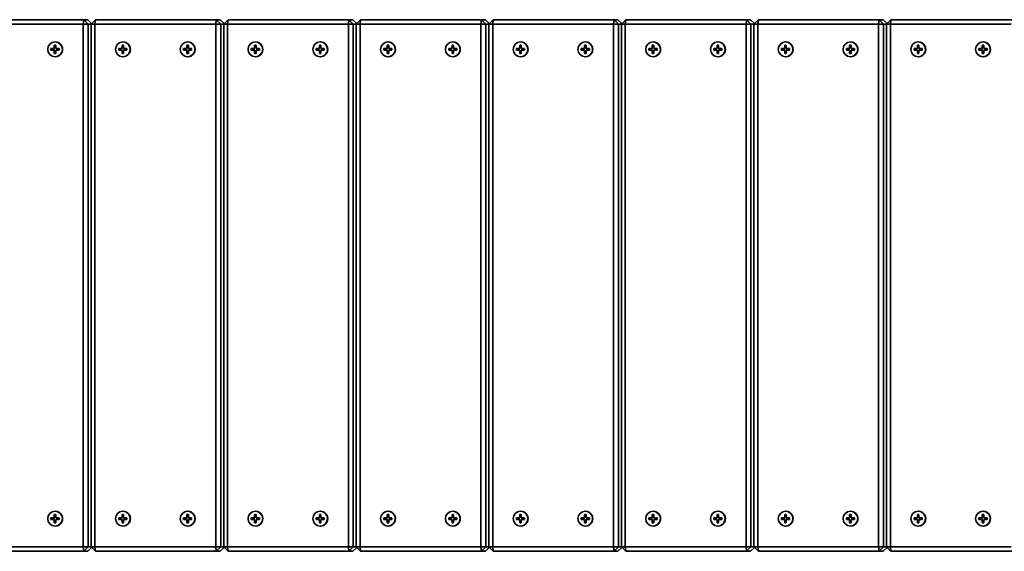
# Model space of a CAD drawing. Units: millimetres. Extents: x -5018 to 5315, y -3605 to 3815.
# Drawn here: x -1273 to -609, y -536 to -178 of the extents above; entities that cross this region are included whole.
import ezdxf

# ---------------------------------------------------------------- set-up
doc = ezdxf.new("R2010")
doc.units = ezdxf.units.MM
doc.layers.add('Widoczne (ISO)', color=7, linetype='Continuous', lineweight=35)

msp = doc.modelspace()

# ---------------------------------------------------------------- linework, layer by layer
at = {"layer": 'Widoczne (ISO)'}
for p, q in [((-1229.46, -177.55), (-1310.85, -177.55)), ((-1229.46, -177.55), (-1229.83, -180.55)), ((-1226.48, -180.55), (-1229.46, -177.55)), ((-1226.78, -177.55), (-1229.46, -177.55)), ((-1224.15, -180.2), (-1226.78, -177.55)), ((-1221.52, -177.55), (-1224.5, -180.55)), ((-1221.52, -177.55), (-1221.89, -180.55)), ((-1140.13, -177.55), (-1221.52, -177.55)), ((-1140.13, -177.55), (-1140.5, -180.55)), ((-1137.15, -180.55), (-1140.13, -177.55)), ((-1137.45, -177.55), (-1140.13, -177.55)), ((-1134.82, -180.2), (-1137.45, -177.55)), ((-1132.19, -177.55), (-1135.17, -180.55)), ((-1132.19, -177.55), (-1132.56, -180.55)), ((-1050.8, -177.55), (-1132.19, -177.55)), ((-1050.8, -177.55), (-1051.17, -180.55)), ((-1047.82, -180.55), (-1050.8, -177.55)), ((-1048.12, -177.55), (-1050.8, -177.55)), ((-1045.49, -180.2), (-1048.12, -177.55)), ((-1042.86, -177.55), (-1045.84, -180.55)), ((-1042.86, -177.55), (-1043.23, -180.55)), ((-961.47, -177.55), (-1042.86, -177.55)), ((-961.47, -177.55), (-961.84, -180.55)), ((-958.49, -180.55), (-961.47, -177.55)), ((-958.79, -177.55), (-961.47, -177.55)), ((-956.16, -180.2), (-958.79, -177.55)), ((-953.53, -177.55), (-956.51, -180.55)), ((-953.53, -177.55), (-953.9, -180.55)), ((-872.14, -177.55), (-953.53, -177.55)), ((-872.14, -177.55), (-872.51, -180.55)), ((-869.17, -180.55), (-872.14, -177.55)), ((-869.46, -177.55), (-872.14, -177.55)), ((-866.83, -180.2), (-869.46, -177.55)), ((-864.2, -177.55), (-867.18, -180.55)), ((-864.2, -177.55), (-864.57, -180.55)), ((-782.81, -177.55), (-864.2, -177.55)), ((-782.81, -177.55), (-783.18, -180.55)), ((-779.84, -180.55), (-782.81, -177.55)), ((-780.13, -177.55), (-782.81, -177.55)), ((-777.5, -180.2), (-780.13, -177.55)), ((-774.87, -177.55), (-777.85, -180.55)), ((-774.87, -177.55), (-775.24, -180.55)), ((-693.48, -177.55), (-774.87, -177.55)), ((-693.48, -177.55), (-693.85, -180.55)), ((-690.51, -180.55), (-693.48, -177.55)), ((-690.8, -177.55), (-693.48, -177.55)), ((-688.17, -180.2), (-690.8, -177.55)), ((-685.54, -177.55), (-688.52, -180.55)), ((-685.54, -177.55), (-685.91, -180.55)), ((-604.16, -177.55), (-685.54, -177.55)), ((-1311.21, -180.55), (-1229.83, -180.55)), ((-1226.48, -180.55), (-1229.83, -180.55)), ((-1229.83, -180.55), (-1229.83, -532.55)), ((-1226.48, -532.55), (-1226.48, -180.55)), ((-1226.48, -180.55), (-1224.5, -180.55)), ((-1224.5, -180.55), (-1221.89, -180.55)), ((-1224.5, -180.55), (-1224.5, -532.55)), ((-1221.89, -180.55), (-1140.5, -180.55)), ((-1221.89, -532.55), (-1221.89, -180.55)), ((-1137.15, -180.55), (-1140.5, -180.55)), ((-1140.5, -180.55), (-1140.5, -532.55)), ((-1137.15, -532.55), (-1137.15, -180.55)), ((-1137.15, -180.55), (-1135.17, -180.55)), ((-1135.17, -180.55), (-1132.56, -180.55)), ((-1135.17, -180.55), (-1135.17, -532.55)), ((-1132.56, -180.55), (-1051.17, -180.55)), ((-1132.56, -532.55), (-1132.56, -180.55)), ((-1047.82, -180.55), (-1051.17, -180.55)), ((-1051.17, -180.55), (-1051.17, -532.55)), ((-1047.82, -532.55), (-1047.82, -180.55)), ((-1047.82, -180.55), (-1045.84, -180.55)), ((-1045.84, -180.55), (-1043.23, -180.55)), ((-1045.84, -180.55), (-1045.84, -532.55)), ((-1043.23, -180.55), (-961.84, -180.55)), ((-1043.23, -532.55), (-1043.23, -180.55)), ((-958.49, -180.55), (-961.84, -180.55)), ((-961.84, -180.55), (-961.84, -532.55)), ((-958.49, -532.55), (-958.49, -180.55)), ((-958.49, -180.55), (-956.51, -180.55)), ((-956.51, -180.55), (-953.9, -180.55)), ((-956.51, -180.55), (-956.51, -532.55)), ((-953.9, -180.55), (-872.51, -180.55)), ((-953.9, -532.55), (-953.9, -180.55)), ((-869.17, -180.55), (-872.51, -180.55)), ((-872.51, -180.55), (-872.51, -532.55)), ((-869.17, -532.55), (-869.17, -180.55)), ((-869.17, -180.55), (-867.18, -180.55)), ((-867.18, -180.55), (-864.57, -180.55)), ((-867.18, -180.55), (-867.18, -532.55)), ((-864.57, -180.55), (-783.18, -180.55)), ((-864.57, -532.55), (-864.57, -180.55)), ((-779.84, -180.55), (-783.18, -180.55)), ((-783.18, -180.55), (-783.18, -532.55)), ((-779.84, -532.55), (-779.84, -180.55)), ((-779.84, -180.55), (-777.85, -180.55)), ((-777.85, -180.55), (-775.24, -180.55)), ((-777.85, -180.55), (-777.85, -532.55)), ((-775.24, -180.55), (-693.85, -180.55)), ((-775.24, -532.55), (-775.24, -180.55)), ((-690.51, -180.55), (-693.85, -180.55)), ((-693.85, -180.55), (-693.85, -532.55)), ((-690.51, -532.55), (-690.51, -180.55)), ((-690.51, -180.55), (-688.52, -180.55)), ((-688.52, -180.55), (-685.91, -180.55)), ((-688.52, -180.55), (-688.52, -532.55)), ((-685.91, -180.55), (-604.52, -180.55)), ((-685.91, -532.55), (-685.91, -180.55)), ((-1251.54, -197.05), (-1249.3, -197.05)), ((-1251.54, -198.05), (-1251.54, -197.05)), ((-1249.3, -198.05), (-1251.54, -198.05)), ((-1251.44, -197.05), (-1251.44, -198.05)), ((-1249.3, -197.05), (-1249.3, -194.8)), ((-1249.3, -194.8), (-1248.31, -194.8)), ((-1249.18, -197.05), (-1249.3, -197.05)), ((-1249.3, -198.05), (-1249.18, -198.05)), ((-1249.3, -200.3), (-1249.3, -198.05)), ((-1249.18, -195), (-1249.2, -194.8)), ((-1248.68, -192.55), (-1248.81, -192.55)), ((-1248.31, -194.8), (-1248.31, -197.05)), ((-1248.31, -197.05), (-1246.08, -197.05)), ((-1248.31, -198.05), (-1248.31, -200.3)), ((-1246.08, -198.05), (-1248.31, -198.05)), ((-1246.08, -197.05), (-1246.08, -198.05)), ((-1205.88, -197.05), (-1203.64, -197.05)), ((-1205.88, -198.05), (-1205.88, -197.05)), ((-1203.64, -198.05), (-1205.88, -198.05)), ((-1205.78, -198.05), (-1205.78, -197.05)), ((-1203.64, -197.05), (-1203.64, -194.8)), ((-1203.64, -194.8), (-1202.65, -194.8)), ((-1203.52, -197.05), (-1203.64, -197.05)), ((-1203.64, -198.05), (-1203.52, -198.05)), ((-1203.64, -200.3), (-1203.64, -198.05)), ((-1203.52, -195), (-1203.55, -194.8)), ((-1203.03, -192.55), (-1203.15, -192.55)), ((-1202.65, -194.8), (-1202.65, -197.05)), ((-1202.65, -197.05), (-1200.42, -197.05)), ((-1202.65, -198.05), (-1202.65, -200.3)), ((-1200.42, -198.05), (-1202.65, -198.05)), ((-1200.42, -197.05), (-1200.42, -198.05)), ((-1162.21, -197.05), (-1159.97, -197.05)), ((-1162.21, -198.05), (-1162.21, -197.05)), ((-1159.97, -198.05), (-1162.21, -198.05)), ((-1162.11, -197.05), (-1162.11, -198.05)), ((-1159.97, -197.05), (-1159.97, -194.8)), ((-1159.97, -194.8), (-1158.98, -194.8)), ((-1159.85, -197.05), (-1159.97, -197.05)), ((-1159.97, -198.05), (-1159.85, -198.05)), ((-1159.97, -200.3), (-1159.97, -198.05)), ((-1159.85, -195), (-1159.88, -194.8)), ((-1159.35, -192.55), (-1159.48, -192.55)), ((-1158.98, -194.8), (-1158.98, -197.05)), ((-1158.98, -197.05), (-1156.75, -197.05)), ((-1158.98, -198.05), (-1158.98, -200.3)), ((-1156.75, -198.05), (-1158.98, -198.05)), ((-1156.75, -197.05), (-1156.75, -198.05)), ((-1116.55, -197.05), (-1114.32, -197.05)), ((-1116.55, -198.05), (-1116.55, -197.05)), ((-1114.32, -198.05), (-1116.55, -198.05)), ((-1116.45, -198.05), (-1116.45, -197.05)), ((-1114.32, -197.05), (-1114.32, -194.8)), ((-1114.32, -194.8), (-1113.32, -194.8)), ((-1114.19, -197.05), (-1114.32, -197.05)), ((-1114.32, -198.05), (-1114.19, -198.05)), ((-1114.32, -200.3), (-1114.32, -198.05)), ((-1114.19, -195), (-1114.22, -194.8)), ((-1113.7, -192.55), (-1113.82, -192.55)), ((-1113.32, -194.8), (-1113.32, -197.05)), ((-1113.32, -197.05), (-1111.09, -197.05)), ((-1113.32, -198.05), (-1113.32, -200.3)), ((-1111.09, -198.05), (-1113.32, -198.05)), ((-1111.09, -197.05), (-1111.09, -198.05)), ((-1072.88, -197.05), (-1070.64, -197.05)), ((-1072.88, -198.05), (-1072.88, -197.05)), ((-1070.64, -198.05), (-1072.88, -198.05)), ((-1072.78, -197.05), (-1072.78, -198.05)), ((-1070.64, -197.05), (-1070.64, -194.8)), ((-1070.64, -194.8), (-1069.65, -194.8)), ((-1070.52, -197.05), (-1070.64, -197.05)), ((-1070.64, -198.05), (-1070.52, -198.05)), ((-1070.64, -200.3), (-1070.64, -198.05)), ((-1070.52, -195), (-1070.55, -194.8)), ((-1070.03, -192.55), (-1070.15, -192.55)), ((-1069.65, -194.8), (-1069.65, -197.05)), ((-1069.65, -197.05), (-1067.42, -197.05)), ((-1069.65, -198.05), (-1069.65, -200.3)), ((-1067.42, -198.05), (-1069.65, -198.05)), ((-1067.42, -197.05), (-1067.42, -198.05)), ((-1027.22, -197.05), (-1024.99, -197.05)), ((-1027.22, -198.05), (-1027.22, -197.05)), ((-1024.99, -198.05), (-1027.22, -198.05)), ((-1027.12, -198.05), (-1027.12, -197.05)), ((-1024.99, -197.05), (-1024.99, -194.8)), ((-1024.99, -194.8), (-1023.99, -194.8)), ((-1024.86, -197.05), (-1024.99, -197.05)), ((-1024.99, -198.05), (-1024.86, -198.05)), ((-1024.99, -200.3), (-1024.99, -198.05)), ((-1024.86, -195), (-1024.89, -194.8)), ((-1024.37, -192.55), (-1024.49, -192.55)), ((-1023.99, -194.8), (-1023.99, -197.05)), ((-1023.99, -197.05), (-1021.76, -197.05)), ((-1023.99, -198.05), (-1023.99, -200.3)), ((-1021.76, -198.05), (-1023.99, -198.05)), ((-1021.76, -197.05), (-1021.76, -198.05)), ((-983.55, -197.05), (-981.31, -197.05)), ((-983.55, -198.05), (-983.55, -197.05)), ((-981.31, -198.05), (-983.55, -198.05)), ((-983.45, -197.05), (-983.45, -198.05)), ((-981.31, -197.05), (-981.31, -194.8)), ((-981.31, -194.8), (-980.32, -194.8)), ((-981.19, -197.05), (-981.31, -197.05)), ((-981.31, -198.05), (-981.19, -198.05)), ((-981.31, -200.3), (-981.31, -198.05)), ((-981.19, -195), (-981.22, -194.8)), ((-980.7, -192.55), (-980.82, -192.55)), ((-980.32, -194.8), (-980.32, -197.05)), ((-980.32, -197.05), (-978.09, -197.05)), ((-980.32, -198.05), (-980.32, -200.3)), ((-978.09, -198.05), (-980.32, -198.05)), ((-978.09, -197.05), (-978.09, -198.05)), ((-937.89, -197.05), (-935.66, -197.05)), ((-937.89, -198.05), (-937.89, -197.05)), ((-935.66, -198.05), (-937.89, -198.05)), ((-937.79, -198.05), (-937.79, -197.05)), ((-935.66, -197.05), (-935.66, -194.8)), ((-935.66, -194.8), (-934.66, -194.8)), ((-935.54, -197.05), (-935.66, -197.05)), ((-935.66, -198.05), (-935.54, -198.05)), ((-935.66, -200.3), (-935.66, -198.05)), ((-935.54, -195), (-935.56, -194.8)), ((-935.04, -192.55), (-935.16, -192.55)), ((-934.66, -194.8), (-934.66, -197.05)), ((-934.66, -197.05), (-932.43, -197.05)), ((-934.66, -198.05), (-934.66, -200.3)), ((-932.43, -198.05), (-934.66, -198.05)), ((-932.43, -197.05), (-932.43, -198.05)), ((-894.22, -197.05), (-891.99, -197.05)), ((-894.22, -198.05), (-894.22, -197.05)), ((-891.99, -198.05), (-894.22, -198.05)), ((-894.12, -197.05), (-894.12, -198.05)), ((-891.99, -197.05), (-891.99, -194.8)), ((-891.99, -194.8), (-890.99, -194.8)), ((-891.86, -197.05), (-891.99, -197.05)), ((-891.99, -198.05), (-891.86, -198.05)), ((-891.99, -200.3), (-891.99, -198.05)), ((-891.86, -195), (-891.89, -194.8)), ((-891.37, -192.55), (-891.49, -192.55)), ((-890.99, -194.8), (-890.99, -197.05)), ((-890.99, -197.05), (-888.76, -197.05)), ((-890.99, -198.05), (-890.99, -200.3)), ((-888.76, -198.05), (-890.99, -198.05)), ((-888.76, -197.05), (-888.76, -198.05)), ((-848.56, -197.05), (-846.33, -197.05)), ((-848.56, -198.05), (-848.56, -197.05)), ((-846.33, -198.05), (-848.56, -198.05)), ((-848.46, -198.05), (-848.46, -197.05)), ((-846.33, -197.05), (-846.33, -194.8)), ((-846.33, -194.8), (-845.34, -194.8)), ((-846.21, -197.05), (-846.33, -197.05)), ((-846.33, -198.05), (-846.21, -198.05)), ((-846.33, -200.3), (-846.33, -198.05)), ((-846.21, -195), (-846.23, -194.8)), ((-845.71, -192.55), (-845.83, -192.55)), ((-845.34, -194.8), (-845.34, -197.05)), ((-845.34, -197.05), (-843.1, -197.05)), ((-845.34, -198.05), (-845.34, -200.3)), ((-843.1, -198.05), (-845.34, -198.05)), ((-843.1, -197.05), (-843.1, -198.05)), ((-804.89, -197.05), (-802.66, -197.05)), ((-804.89, -198.05), (-804.89, -197.05)), ((-802.66, -198.05), (-804.89, -198.05)), ((-804.79, -197.05), (-804.79, -198.05)), ((-802.66, -197.05), (-802.66, -194.8)), ((-802.66, -194.8), (-801.66, -194.8)), ((-802.53, -197.05), (-802.66, -197.05)), ((-802.66, -198.05), (-802.53, -198.05)), ((-802.66, -200.3), (-802.66, -198.05)), ((-802.53, -195), (-802.56, -194.8)), ((-802.04, -192.55), (-802.16, -192.55)), ((-801.66, -194.8), (-801.66, -197.05)), ((-801.66, -197.05), (-799.43, -197.05)), ((-801.66, -198.05), (-801.66, -200.3)), ((-799.43, -198.05), (-801.66, -198.05)), ((-799.43, -197.05), (-799.43, -198.05)), ((-759.23, -197.05), (-757, -197.05)), ((-759.23, -198.05), (-759.23, -197.05)), ((-757, -198.05), (-759.23, -198.05)), ((-759.13, -198.05), (-759.13, -197.05)), ((-757, -197.05), (-757, -194.8)), ((-757, -194.8), (-756.01, -194.8)), ((-756.88, -197.05), (-757, -197.05)), ((-757, -198.05), (-756.88, -198.05)), ((-757, -200.3), (-757, -198.05)), ((-756.88, -195), (-756.9, -194.8)), ((-756.38, -192.55), (-756.5, -192.55)), ((-756.01, -194.8), (-756.01, -197.05)), ((-756.01, -197.05), (-753.77, -197.05)), ((-756.01, -198.05), (-756.01, -200.3)), ((-753.77, -198.05), (-756.01, -198.05)), ((-753.77, -197.05), (-753.77, -198.05)), ((-715.56, -197.05), (-713.33, -197.05)), ((-715.56, -198.05), (-715.56, -197.05)), ((-713.33, -198.05), (-715.56, -198.05)), ((-715.46, -197.05), (-715.46, -198.05)), ((-713.33, -197.05), (-713.33, -194.8)), ((-713.33, -194.8), (-712.33, -194.8)), ((-713.21, -197.05), (-713.33, -197.05)), ((-713.33, -198.05), (-713.21, -198.05)), ((-713.33, -200.3), (-713.33, -198.05)), ((-713.21, -195), (-713.23, -194.8)), ((-712.71, -192.55), (-712.83, -192.55)), ((-712.33, -194.8), (-712.33, -197.05)), ((-712.33, -197.05), (-710.1, -197.05)), ((-712.33, -198.05), (-712.33, -200.3)), ((-710.1, -198.05), (-712.33, -198.05)), ((-710.1, -197.05), (-710.1, -198.05)), ((-669.9, -197.05), (-667.67, -197.05)), ((-669.9, -198.05), (-669.9, -197.05)), ((-667.67, -198.05), (-669.9, -198.05)), ((-669.81, -198.05), (-669.81, -197.05)), ((-667.67, -197.05), (-667.67, -194.8)), ((-667.67, -194.8), (-666.68, -194.8)), ((-667.55, -197.05), (-667.67, -197.05)), ((-667.67, -198.05), (-667.55, -198.05)), ((-667.67, -200.3), (-667.67, -198.05)), ((-667.55, -195), (-667.57, -194.8)), ((-667.05, -192.55), (-667.17, -192.55)), ((-666.68, -194.8), (-666.68, -197.05)), ((-666.68, -197.05), (-664.44, -197.05)), ((-666.68, -198.05), (-666.68, -200.3)), ((-664.44, -198.05), (-666.68, -198.05)), ((-664.44, -197.05), (-664.44, -198.05)), ((-626.23, -197.05), (-624, -197.05)), ((-626.23, -198.05), (-626.23, -197.05)), ((-624, -198.05), (-626.23, -198.05)), ((-626.13, -197.05), (-626.13, -198.05)), ((-624, -197.05), (-624, -194.8)), ((-624, -194.8), (-623.01, -194.8)), ((-623.88, -197.05), (-624, -197.05)), ((-624, -198.05), (-623.88, -198.05)), ((-624, -200.3), (-624, -198.05)), ((-623.88, -195), (-623.9, -194.8)), ((-623.38, -192.55), (-623.5, -192.55)), ((-623.01, -194.8), (-623.01, -197.05)), ((-623.01, -197.05), (-620.77, -197.05)), ((-623.01, -198.05), (-623.01, -200.3)), ((-620.77, -198.05), (-623.01, -198.05)), ((-620.77, -197.05), (-620.77, -198.05)), ((-1248.31, -200.3), (-1249.3, -200.3)), ((-1249.2, -200.3), (-1249.18, -200.1)), ((-1248.68, -202.55), (-1248.81, -202.55)), ((-1202.65, -200.3), (-1203.64, -200.3)), ((-1203.55, -200.3), (-1203.52, -200.1)), ((-1203.03, -202.55), (-1203.15, -202.55)), ((-1158.98, -200.3), (-1159.97, -200.3)), ((-1159.88, -200.3), (-1159.85, -200.1)), ((-1159.35, -202.55), (-1159.48, -202.55)), ((-1113.32, -200.3), (-1114.32, -200.3)), ((-1114.22, -200.3), (-1114.19, -200.1)), ((-1113.7, -202.55), (-1113.82, -202.55)), ((-1069.65, -200.3), (-1070.64, -200.3)), ((-1070.55, -200.3), (-1070.52, -200.1)), ((-1070.03, -202.55), (-1070.15, -202.55)), ((-1023.99, -200.3), (-1024.99, -200.3)), ((-1024.89, -200.3), (-1024.86, -200.1)), ((-1024.37, -202.55), (-1024.49, -202.55)), ((-980.32, -200.3), (-981.31, -200.3)), ((-981.22, -200.3), (-981.19, -200.1)), ((-980.7, -202.55), (-980.82, -202.55)), ((-934.66, -200.3), (-935.66, -200.3)), ((-935.56, -200.3), (-935.54, -200.1)), ((-935.04, -202.55), (-935.16, -202.55)), ((-890.99, -200.3), (-891.99, -200.3)), ((-891.89, -200.3), (-891.86, -200.1)), ((-891.37, -202.55), (-891.49, -202.55)), ((-845.34, -200.3), (-846.33, -200.3)), ((-846.23, -200.3), (-846.21, -200.1)), ((-845.71, -202.55), (-845.83, -202.55)), ((-801.66, -200.3), (-802.66, -200.3)), ((-802.56, -200.3), (-802.53, -200.1)), ((-802.04, -202.55), (-802.16, -202.55)), ((-756.01, -200.3), (-757, -200.3)), ((-756.9, -200.3), (-756.88, -200.1)), ((-756.38, -202.55), (-756.5, -202.55)), ((-712.33, -200.3), (-713.33, -200.3)), ((-713.23, -200.3), (-713.21, -200.1)), ((-712.71, -202.55), (-712.83, -202.55)), ((-666.68, -200.3), (-667.67, -200.3)), ((-667.57, -200.3), (-667.55, -200.1)), ((-667.05, -202.55), (-667.17, -202.55)), ((-623.01, -200.3), (-624, -200.3)), ((-623.9, -200.3), (-623.88, -200.1)), ((-623.38, -202.55), (-623.5, -202.55)), ((-1249.3, -513.05), (-1249.3, -510.8)), ((-1249.3, -510.8), (-1248.31, -510.8)), ((-1249.18, -511), (-1249.2, -510.8)), ((-1248.68, -508.55), (-1248.81, -508.55)), ((-1248.31, -510.8), (-1248.31, -513.05)), ((-1203.64, -513.05), (-1203.64, -510.8)), ((-1203.64, -510.8), (-1202.65, -510.8)), ((-1203.52, -511), (-1203.55, -510.8)), ((-1203.03, -508.55), (-1203.15, -508.55)), ((-1202.65, -510.8), (-1202.65, -513.05)), ((-1159.97, -513.05), (-1159.97, -510.8)), ((-1159.97, -510.8), (-1158.98, -510.8)), ((-1159.85, -511), (-1159.88, -510.8)), ((-1159.35, -508.55), (-1159.48, -508.55)), ((-1158.98, -510.8), (-1158.98, -513.05)), ((-1114.32, -513.05), (-1114.32, -510.8)), ((-1114.32, -510.8), (-1113.32, -510.8)), ((-1114.19, -511), (-1114.22, -510.8)), ((-1113.7, -508.55), (-1113.82, -508.55)), ((-1113.32, -510.8), (-1113.32, -513.05)), ((-1070.64, -513.05), (-1070.64, -510.8)), ((-1070.64, -510.8), (-1069.65, -510.8)), ((-1070.52, -511), (-1070.55, -510.8)), ((-1070.03, -508.55), (-1070.15, -508.55)), ((-1069.65, -510.8), (-1069.65, -513.05)), ((-1024.99, -513.05), (-1024.99, -510.8)), ((-1024.99, -510.8), (-1023.99, -510.8)), ((-1024.86, -511), (-1024.89, -510.8)), ((-1024.37, -508.55), (-1024.49, -508.55)), ((-1023.99, -510.8), (-1023.99, -513.05)), ((-981.31, -513.05), (-981.31, -510.8)), ((-981.31, -510.8), (-980.32, -510.8)), ((-981.19, -511), (-981.22, -510.8)), ((-980.7, -508.55), (-980.82, -508.55)), ((-980.32, -510.8), (-980.32, -513.05)), ((-935.66, -513.05), (-935.66, -510.8)), ((-935.66, -510.8), (-934.66, -510.8)), ((-935.54, -511), (-935.56, -510.8)), ((-935.04, -508.55), (-935.16, -508.55)), ((-934.66, -510.8), (-934.66, -513.05)), ((-891.99, -513.05), (-891.99, -510.8)), ((-891.99, -510.8), (-890.99, -510.8)), ((-891.86, -511), (-891.89, -510.8)), ((-891.37, -508.55), (-891.49, -508.55)), ((-890.99, -510.8), (-890.99, -513.05)), ((-846.33, -513.05), (-846.33, -510.8)), ((-846.33, -510.8), (-845.34, -510.8)), ((-846.21, -511), (-846.23, -510.8)), ((-845.71, -508.55), (-845.83, -508.55)), ((-845.34, -510.8), (-845.34, -513.05)), ((-802.66, -513.05), (-802.66, -510.8)), ((-802.66, -510.8), (-801.66, -510.8)), ((-802.53, -511), (-802.56, -510.8)), ((-802.04, -508.55), (-802.16, -508.55)), ((-801.66, -510.8), (-801.66, -513.05)), ((-757, -513.05), (-757, -510.8)), ((-757, -510.8), (-756.01, -510.8)), ((-756.88, -511), (-756.9, -510.8)), ((-756.38, -508.55), (-756.5, -508.55)), ((-756.01, -510.8), (-756.01, -513.05)), ((-713.33, -513.05), (-713.33, -510.8)), ((-713.33, -510.8), (-712.33, -510.8)), ((-713.21, -511), (-713.23, -510.8)), ((-712.71, -508.55), (-712.83, -508.55)), ((-712.33, -510.8), (-712.33, -513.05)), ((-667.67, -513.05), (-667.67, -510.8)), ((-667.67, -510.8), (-666.68, -510.8)), ((-667.55, -511), (-667.57, -510.8)), ((-667.05, -508.55), (-667.17, -508.55)), ((-666.68, -510.8), (-666.68, -513.05)), ((-624, -513.05), (-624, -510.8)), ((-624, -510.8), (-623.01, -510.8)), ((-623.88, -511), (-623.9, -510.8)), ((-623.38, -508.55), (-623.5, -508.55)), ((-623.01, -510.8), (-623.01, -513.05)), ((-1251.54, -513.05), (-1249.3, -513.05)), ((-1251.54, -514.05), (-1251.54, -513.05)), ((-1249.3, -514.05), (-1251.54, -514.05)), ((-1251.44, -514.05), (-1251.44, -513.05)), ((-1249.18, -513.05), (-1249.3, -513.05)), ((-1249.3, -514.05), (-1249.18, -514.05)), ((-1249.3, -516.3), (-1249.3, -514.05)), ((-1248.31, -516.3), (-1249.3, -516.3)), ((-1249.2, -516.3), (-1249.18, -516.1)), ((-1248.31, -513.05), (-1246.08, -513.05)), ((-1248.31, -514.05), (-1248.31, -516.3)), ((-1246.08, -514.05), (-1248.31, -514.05)), ((-1246.08, -513.05), (-1246.08, -514.05)), ((-1205.88, -513.05), (-1203.64, -513.05)), ((-1205.88, -514.05), (-1205.88, -513.05)), ((-1203.64, -514.05), (-1205.88, -514.05)), ((-1205.78, -513.05), (-1205.78, -514.05)), ((-1203.52, -513.05), (-1203.64, -513.05)), ((-1203.64, -514.05), (-1203.52, -514.05)), ((-1203.64, -516.3), (-1203.64, -514.05)), ((-1202.65, -516.3), (-1203.64, -516.3)), ((-1203.55, -516.3), (-1203.52, -516.1)), ((-1202.65, -513.05), (-1200.42, -513.05)), ((-1202.65, -514.05), (-1202.65, -516.3)), ((-1200.42, -514.05), (-1202.65, -514.05)), ((-1200.42, -513.05), (-1200.42, -514.05)), ((-1162.21, -513.05), (-1159.97, -513.05)), ((-1162.21, -514.05), (-1162.21, -513.05)), ((-1159.97, -514.05), (-1162.21, -514.05)), ((-1162.11, -514.05), (-1162.11, -513.05)), ((-1159.85, -513.05), (-1159.97, -513.05)), ((-1159.97, -514.05), (-1159.85, -514.05)), ((-1159.97, -516.3), (-1159.97, -514.05)), ((-1158.98, -516.3), (-1159.97, -516.3)), ((-1159.88, -516.3), (-1159.85, -516.1)), ((-1158.98, -513.05), (-1156.75, -513.05)), ((-1158.98, -514.05), (-1158.98, -516.3)), ((-1156.75, -514.05), (-1158.98, -514.05)), ((-1156.75, -513.05), (-1156.75, -514.05)), ((-1116.55, -513.05), (-1114.32, -513.05)), ((-1116.55, -514.05), (-1116.55, -513.05)), ((-1114.32, -514.05), (-1116.55, -514.05)), ((-1116.45, -513.05), (-1116.45, -514.05)), ((-1114.19, -513.05), (-1114.32, -513.05)), ((-1114.32, -514.05), (-1114.19, -514.05)), ((-1114.32, -516.3), (-1114.32, -514.05)), ((-1113.32, -516.3), (-1114.32, -516.3)), ((-1114.22, -516.3), (-1114.19, -516.1)), ((-1113.32, -513.05), (-1111.09, -513.05)), ((-1113.32, -514.05), (-1113.32, -516.3)), ((-1111.09, -514.05), (-1113.32, -514.05)), ((-1111.09, -513.05), (-1111.09, -514.05)), ((-1072.88, -513.05), (-1070.64, -513.05)), ((-1072.88, -514.05), (-1072.88, -513.05)), ((-1070.64, -514.05), (-1072.88, -514.05)), ((-1072.78, -514.05), (-1072.78, -513.05)), ((-1070.52, -513.05), (-1070.64, -513.05)), ((-1070.64, -514.05), (-1070.52, -514.05)), ((-1070.64, -516.3), (-1070.64, -514.05)), ((-1069.65, -516.3), (-1070.64, -516.3)), ((-1070.55, -516.3), (-1070.52, -516.1)), ((-1069.65, -513.05), (-1067.42, -513.05)), ((-1069.65, -514.05), (-1069.65, -516.3)), ((-1067.42, -514.05), (-1069.65, -514.05)), ((-1067.42, -513.05), (-1067.42, -514.05)), ((-1027.22, -513.05), (-1024.99, -513.05)), ((-1027.22, -514.05), (-1027.22, -513.05)), ((-1024.99, -514.05), (-1027.22, -514.05)), ((-1027.12, -513.05), (-1027.12, -514.05)), ((-1024.86, -513.05), (-1024.99, -513.05)), ((-1024.99, -514.05), (-1024.86, -514.05)), ((-1024.99, -516.3), (-1024.99, -514.05)), ((-1023.99, -516.3), (-1024.99, -516.3)), ((-1024.89, -516.3), (-1024.86, -516.1)), ((-1023.99, -513.05), (-1021.76, -513.05)), ((-1023.99, -514.05), (-1023.99, -516.3)), ((-1021.76, -514.05), (-1023.99, -514.05)), ((-1021.76, -513.05), (-1021.76, -514.05)), ((-983.55, -513.05), (-981.31, -513.05)), ((-983.55, -514.05), (-983.55, -513.05)), ((-981.31, -514.05), (-983.55, -514.05)), ((-983.45, -514.05), (-983.45, -513.05)), ((-981.19, -513.05), (-981.31, -513.05)), ((-981.31, -514.05), (-981.19, -514.05)), ((-981.31, -516.3), (-981.31, -514.05)), ((-980.32, -516.3), (-981.31, -516.3)), ((-981.22, -516.3), (-981.19, -516.1)), ((-980.32, -513.05), (-978.09, -513.05)), ((-980.32, -514.05), (-980.32, -516.3)), ((-978.09, -514.05), (-980.32, -514.05)), ((-978.09, -513.05), (-978.09, -514.05)), ((-937.89, -513.05), (-935.66, -513.05)), ((-937.89, -514.05), (-937.89, -513.05)), ((-935.66, -514.05), (-937.89, -514.05)), ((-937.79, -513.05), (-937.79, -514.05)), ((-935.54, -513.05), (-935.66, -513.05)), ((-935.66, -514.05), (-935.54, -514.05)), ((-935.66, -516.3), (-935.66, -514.05)), ((-934.66, -516.3), (-935.66, -516.3)), ((-935.56, -516.3), (-935.54, -516.1)), ((-934.66, -513.05), (-932.43, -513.05)), ((-934.66, -514.05), (-934.66, -516.3)), ((-932.43, -514.05), (-934.66, -514.05)), ((-932.43, -513.05), (-932.43, -514.05)), ((-894.22, -513.05), (-891.99, -513.05)), ((-894.22, -514.05), (-894.22, -513.05)), ((-891.99, -514.05), (-894.22, -514.05)), ((-894.12, -514.05), (-894.12, -513.05)), ((-891.86, -513.05), (-891.99, -513.05)), ((-891.99, -514.05), (-891.86, -514.05)), ((-891.99, -516.3), (-891.99, -514.05)), ((-890.99, -516.3), (-891.99, -516.3)), ((-891.89, -516.3), (-891.86, -516.1)), ((-890.99, -513.05), (-888.76, -513.05)), ((-890.99, -514.05), (-890.99, -516.3)), ((-888.76, -514.05), (-890.99, -514.05)), ((-888.76, -513.05), (-888.76, -514.05)), ((-848.56, -513.05), (-846.33, -513.05)), ((-848.56, -514.05), (-848.56, -513.05)), ((-846.33, -514.05), (-848.56, -514.05)), ((-848.46, -513.05), (-848.46, -514.05)), ((-846.21, -513.05), (-846.33, -513.05)), ((-846.33, -514.05), (-846.21, -514.05)), ((-846.33, -516.3), (-846.33, -514.05)), ((-845.34, -516.3), (-846.33, -516.3)), ((-846.23, -516.3), (-846.21, -516.1)), ((-845.34, -513.05), (-843.1, -513.05)), ((-845.34, -514.05), (-845.34, -516.3)), ((-843.1, -514.05), (-845.34, -514.05)), ((-843.1, -513.05), (-843.1, -514.05)), ((-804.89, -513.05), (-802.66, -513.05)), ((-804.89, -514.05), (-804.89, -513.05)), ((-802.66, -514.05), (-804.89, -514.05)), ((-804.79, -514.05), (-804.79, -513.05)), ((-802.53, -513.05), (-802.66, -513.05)), ((-802.66, -514.05), (-802.53, -514.05)), ((-802.66, -516.3), (-802.66, -514.05)), ((-801.66, -516.3), (-802.66, -516.3)), ((-802.56, -516.3), (-802.53, -516.1)), ((-801.66, -513.05), (-799.43, -513.05)), ((-801.66, -514.05), (-801.66, -516.3)), ((-799.43, -514.05), (-801.66, -514.05)), ((-799.43, -513.05), (-799.43, -514.05)), ((-759.23, -513.05), (-757, -513.05)), ((-759.23, -514.05), (-759.23, -513.05)), ((-757, -514.05), (-759.23, -514.05)), ((-759.13, -513.05), (-759.13, -514.05)), ((-756.88, -513.05), (-757, -513.05)), ((-757, -514.05), (-756.88, -514.05)), ((-757, -516.3), (-757, -514.05)), ((-756.01, -516.3), (-757, -516.3)), ((-756.9, -516.3), (-756.88, -516.1)), ((-756.01, -513.05), (-753.77, -513.05)), ((-756.01, -514.05), (-756.01, -516.3)), ((-753.77, -514.05), (-756.01, -514.05)), ((-753.77, -513.05), (-753.77, -514.05)), ((-715.56, -513.05), (-713.33, -513.05)), ((-715.56, -514.05), (-715.56, -513.05)), ((-713.33, -514.05), (-715.56, -514.05)), ((-715.46, -514.05), (-715.46, -513.05)), ((-713.21, -513.05), (-713.33, -513.05)), ((-713.33, -514.05), (-713.21, -514.05)), ((-713.33, -516.3), (-713.33, -514.05)), ((-712.33, -516.3), (-713.33, -516.3)), ((-713.23, -516.3), (-713.21, -516.1)), ((-712.33, -513.05), (-710.1, -513.05)), ((-712.33, -514.05), (-712.33, -516.3)), ((-710.1, -514.05), (-712.33, -514.05)), ((-710.1, -513.05), (-710.1, -514.05)), ((-669.9, -513.05), (-667.67, -513.05)), ((-669.9, -514.05), (-669.9, -513.05)), ((-667.67, -514.05), (-669.9, -514.05)), ((-669.81, -513.05), (-669.81, -514.05)), ((-667.55, -513.05), (-667.67, -513.05)), ((-667.67, -514.05), (-667.55, -514.05)), ((-667.67, -516.3), (-667.67, -514.05)), ((-666.68, -516.3), (-667.67, -516.3)), ((-667.57, -516.3), (-667.55, -516.1)), ((-666.68, -513.05), (-664.44, -513.05)), ((-666.68, -514.05), (-666.68, -516.3)), ((-664.44, -514.05), (-666.68, -514.05)), ((-664.44, -513.05), (-664.44, -514.05)), ((-626.23, -513.05), (-624, -513.05)), ((-626.23, -514.05), (-626.23, -513.05)), ((-624, -514.05), (-626.23, -514.05)), ((-626.13, -514.05), (-626.13, -513.05)), ((-623.88, -513.05), (-624, -513.05)), ((-624, -514.05), (-623.88, -514.05)), ((-624, -516.3), (-624, -514.05)), ((-623.01, -516.3), (-624, -516.3)), ((-623.9, -516.3), (-623.88, -516.1)), ((-623.01, -513.05), (-620.77, -513.05)), ((-623.01, -514.05), (-623.01, -516.3)), ((-620.77, -514.05), (-623.01, -514.05)), ((-620.77, -513.05), (-620.77, -514.05)), ((-1248.68, -518.55), (-1248.81, -518.55)), ((-1203.03, -518.55), (-1203.15, -518.55)), ((-1159.35, -518.55), (-1159.48, -518.55)), ((-1113.7, -518.55), (-1113.82, -518.55)), ((-1070.03, -518.55), (-1070.15, -518.55)), ((-1024.37, -518.55), (-1024.49, -518.55)), ((-980.7, -518.55), (-980.82, -518.55)), ((-935.04, -518.55), (-935.16, -518.55)), ((-891.37, -518.55), (-891.49, -518.55)), ((-845.71, -518.55), (-845.83, -518.55)), ((-802.04, -518.55), (-802.16, -518.55)), ((-756.38, -518.55), (-756.5, -518.55)), ((-712.71, -518.55), (-712.83, -518.55)), ((-667.05, -518.55), (-667.17, -518.55)), ((-623.38, -518.55), (-623.5, -518.55)), ((-1229.83, -532.55), (-1311.21, -532.55)), ((-1310.85, -535.55), (-1229.46, -535.55)), ((-1229.83, -532.55), (-1226.48, -532.55)), ((-1229.83, -532.55), (-1229.46, -535.55)), ((-1229.46, -535.55), (-1226.48, -532.55)), ((-1229.46, -535.55), (-1226.78, -535.55)), ((-1226.78, -535.55), (-1224.15, -532.9)), ((-1224.5, -532.55), (-1226.48, -532.55)), ((-1224.5, -532.55), (-1221.52, -535.55)), ((-1221.89, -532.55), (-1224.5, -532.55)), ((-1221.89, -532.55), (-1221.52, -535.55)), ((-1140.5, -532.55), (-1221.89, -532.55)), ((-1221.52, -535.55), (-1140.13, -535.55)), ((-1140.5, -532.55), (-1137.15, -532.55)), ((-1140.5, -532.55), (-1140.13, -535.55)), ((-1140.13, -535.55), (-1137.15, -532.55)), ((-1140.13, -535.55), (-1137.45, -535.55)), ((-1137.45, -535.55), (-1134.82, -532.9)), ((-1135.17, -532.55), (-1137.15, -532.55)), ((-1135.17, -532.55), (-1132.19, -535.55)), ((-1132.56, -532.55), (-1135.17, -532.55)), ((-1132.56, -532.55), (-1132.19, -535.55)), ((-1051.17, -532.55), (-1132.56, -532.55)), ((-1132.19, -535.55), (-1050.8, -535.55)), ((-1051.17, -532.55), (-1047.82, -532.55)), ((-1051.17, -532.55), (-1050.8, -535.55)), ((-1050.8, -535.55), (-1047.82, -532.55)), ((-1050.8, -535.55), (-1048.12, -535.55)), ((-1048.12, -535.55), (-1045.49, -532.9)), ((-1045.84, -532.55), (-1047.82, -532.55)), ((-1045.84, -532.55), (-1042.86, -535.55)), ((-1043.23, -532.55), (-1045.84, -532.55)), ((-1043.23, -532.55), (-1042.86, -535.55)), ((-961.84, -532.55), (-1043.23, -532.55)), ((-1042.86, -535.55), (-961.47, -535.55)), ((-961.84, -532.55), (-958.49, -532.55)), ((-961.84, -532.55), (-961.47, -535.55)), ((-961.47, -535.55), (-958.49, -532.55)), ((-961.47, -535.55), (-958.79, -535.55)), ((-958.79, -535.55), (-956.16, -532.9)), ((-956.51, -532.55), (-958.49, -532.55)), ((-956.51, -532.55), (-953.53, -535.55)), ((-953.9, -532.55), (-956.51, -532.55)), ((-953.9, -532.55), (-953.53, -535.55)), ((-872.51, -532.55), (-953.9, -532.55)), ((-953.53, -535.55), (-872.14, -535.55)), ((-872.51, -532.55), (-869.17, -532.55)), ((-872.51, -532.55), (-872.14, -535.55)), ((-872.14, -535.55), (-869.17, -532.55)), ((-872.14, -535.55), (-869.46, -535.55)), ((-869.46, -535.55), (-866.83, -532.9)), ((-867.18, -532.55), (-869.17, -532.55)), ((-867.18, -532.55), (-864.2, -535.55)), ((-864.57, -532.55), (-867.18, -532.55)), ((-864.57, -532.55), (-864.2, -535.55)), ((-783.18, -532.55), (-864.57, -532.55)), ((-864.2, -535.55), (-782.81, -535.55)), ((-783.18, -532.55), (-779.84, -532.55)), ((-783.18, -532.55), (-782.81, -535.55)), ((-782.81, -535.55), (-779.84, -532.55)), ((-782.81, -535.55), (-780.13, -535.55)), ((-780.13, -535.55), (-777.5, -532.9)), ((-777.85, -532.55), (-779.84, -532.55)), ((-777.85, -532.55), (-774.87, -535.55)), ((-775.24, -532.55), (-777.85, -532.55)), ((-775.24, -532.55), (-774.87, -535.55)), ((-693.85, -532.55), (-775.24, -532.55)), ((-774.87, -535.55), (-693.48, -535.55)), ((-693.85, -532.55), (-690.51, -532.55)), ((-693.85, -532.55), (-693.48, -535.55)), ((-693.48, -535.55), (-690.51, -532.55)), ((-693.48, -535.55), (-690.8, -535.55)), ((-690.8, -535.55), (-688.17, -532.9)), ((-688.52, -532.55), (-690.51, -532.55)), ((-688.52, -532.55), (-685.54, -535.55)), ((-685.91, -532.55), (-688.52, -532.55)), ((-685.91, -532.55), (-685.54, -535.55)), ((-604.52, -532.55), (-685.91, -532.55)), ((-685.54, -535.55), (-604.16, -535.55))]:
    msp.add_line(p, q, dxfattribs=at)
for centre, major_axis in [((-1248.81, -197.55), (0, 5)), ((-1203.15, -197.55), (0, -5)), ((-1159.48, -197.55), (0, 5)), ((-1113.82, -197.55), (0, -5)), ((-1070.15, -197.55), (0, 5)), ((-1024.49, -197.55), (0, -5)), ((-980.82, -197.55), (0, 5)), ((-935.16, -197.55), (0, -5)), ((-891.49, -197.55), (0, 5)), ((-845.83, -197.55), (0, -5)), ((-802.16, -197.55), (0, 5)), ((-756.5, -197.55), (0, -5)), ((-712.83, -197.55), (0, 5)), ((-667.17, -197.55), (0, -5)), ((-623.5, -197.55), (0, 5)), ((-1248.81, -513.55), (0, -5)), ((-1203.15, -513.55), (0, 5)), ((-1159.48, -513.55), (0, -5)), ((-1113.82, -513.55), (0, 5)), ((-1070.15, -513.55), (0, -5)), ((-1024.49, -513.55), (0, 5)), ((-980.82, -513.55), (0, -5)), ((-935.16, -513.55), (0, 5)), ((-891.49, -513.55), (0, -5)), ((-845.83, -513.55), (0, 5)), ((-802.16, -513.55), (0, -5)), ((-756.5, -513.55), (0, 5)), ((-712.83, -513.55), (0, -5)), ((-667.17, -513.55), (0, 5)), ((-623.5, -513.55), (0, -5))]:
    msp.add_ellipse(centre, major_axis=major_axis, ratio=0.992546, dxfattribs=at)
for centre in [(-1248.68, -197.55), (-1203.03, -197.55), (-1159.35, -197.55), (-1113.7, -197.55), (-1070.03, -197.55), (-1024.37, -197.55), (-980.7, -197.55), (-935.04, -197.55), (-891.37, -197.55), (-845.71, -197.55), (-802.04, -197.55), (-756.38, -197.55), (-712.71, -197.55), (-667.05, -197.55), (-623.38, -197.55), (-1248.68, -513.55), (-1203.03, -513.55), (-1159.35, -513.55), (-1113.7, -513.55), (-1070.03, -513.55), (-1024.37, -513.55), (-980.7, -513.55), (-935.04, -513.55), (-891.37, -513.55), (-845.71, -513.55), (-802.04, -513.55), (-756.38, -513.55), (-712.71, -513.55), (-667.05, -513.55), (-623.38, -513.55)]:
    msp.add_ellipse(centre, major_axis=(0, -5), ratio=0.992546, start_param=0, end_param=3.141593, dxfattribs=at)

doc.saveas('drawing.dxf')
